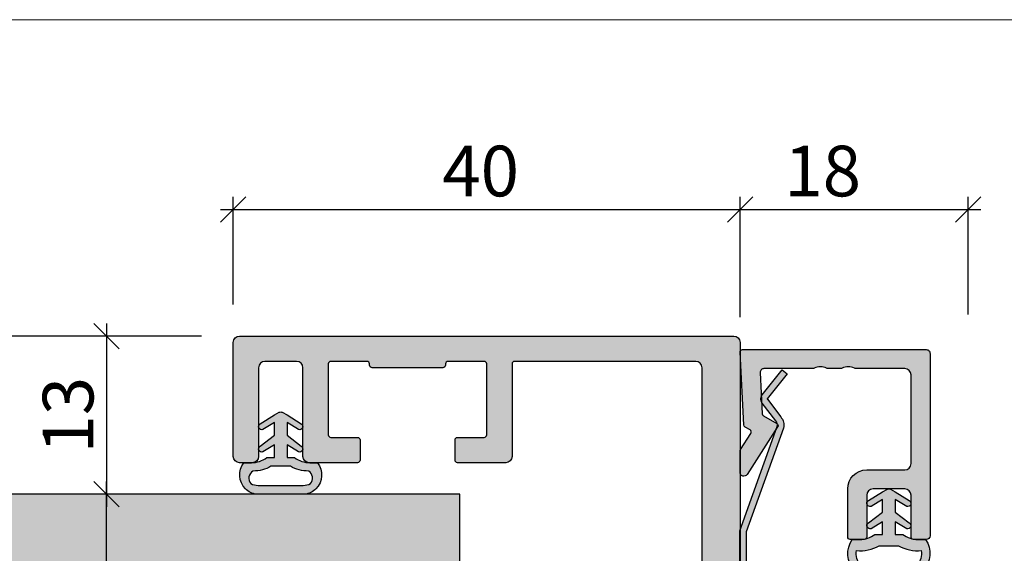
# Model space of a CAD drawing. Units: millimetres. Extents: x -36074 to -35872, y 18489 to 18730.
# Drawn here: x -36032 to -35955, y 18688 to 18730 of the extents above; entities that cross this region are included whole.
import ezdxf

# ---------------------------------------------------------------- set-up
doc = ezdxf.new("R2010")
doc.units = ezdxf.units.MM
doc.header["$LTSCALE"] = 0.2
doc.layers.add('Bem_1_1', color=7, linetype='Continuous', lineweight=18)
for name, color, linetype in [('Dichtung-Wandanschluss-Kontur', 4, 'Continuous'), ('Dichtung-Wandanschluss-Schraffur', 252, 'Continuous'), ('Glasleiste', 2, 'Continuous'), ('Türdichtung', 3, 'Continuous'), ('Wandkontur', 4, 'Continuous'), ('Wandschraffur', 254, 'Continuous'), ('Zarge-Kontur', 2, 'Continuous'), ('Zarge-Schraffur', 250, 'Continuous')]:
    doc.layers.add(name, color=color, linetype=linetype)
doc.layers.add('küffner', color=1, linetype='Continuous', lineweight=18, plot=False)
doc.styles.add('Bemtext', font='arial.ttf')
doc.dimstyles.new('BEM_1_1$0', dxfattribs={"dimtxt": 4, "dimasz": 2, "dimexe": 1, "dimexo": 3, "dimgap": 1, "dimtad": 1, "dimdec": 0, "dimrnd": 0.1, "dimzin": 9, "dimdsep": 46, "dimtxsty": 'Bemtext', "dimblk": 'OBLIQUE', "dimcen": 0, "dimdle": 1, "dimclrd": 151, "dimclre": 252, "dimclrt": 151, "dimadec": 0, "dimazin": 2, "dimtfac": 1, "dimtdec": 0, "dimtix": 1, "dimtmove": 0, "dimatfit": 0, "dimldrblk": 'OBLIQUE', "dimfxl": 1, "dimtolj": 1, "dimtzin": 12, "dimarcsym": 0})

# ---------------------------------------------------------------- blocks, each defined once
blk = doc.blocks.new('_Oblique')
at = {"color": 0, "linetype": 'ByBlock', "lineweight": -2}
blk.add_line((-0.5, -0.5), (0.5, 0.5), dxfattribs=at)
blk = doc.blocks.new('*D26')
at = {"layer": 'Bem_1_1', "color": 151, "lineweight": -2}
blk.add_line((-36035.55478693918, 18705.98803364584), (-36035.55478693918, 18553.98803364585), dxfattribs=at)
at = {"layer": 'Bem_1_1', "color": 252, "lineweight": -2}
for p, q in [((-36018.05447271519, 18704.98803364584), (-36036.55478693918, 18704.98803364584)), ((-36018.05447271519, 18554.98803364585), (-36036.55478693918, 18554.98803364585))]:
    blk.add_line(p, q, dxfattribs=at)
at = {"layer": 'Defpoints', "color": 0}
for p in [(-36015.05447271519, 18704.98803364584), (-36035.55478693918, 18554.98803364585), (-36015.05447271519, 18554.98803364585)]:
    blk.add_point(p, dxfattribs=at)
at = {"layer": 'Bem_1_1', "color": 151, "lineweight": -2, "xscale": 2, "yscale": 2, "zscale": 2}
for p, rotation in [((-36035.55478693918, 18704.98803364584), 90), ((-36035.55478693918, 18554.98803364585), 270)]:
    blk.add_blockref('_Oblique', p, dxfattribs=dict(at, rotation=rotation))
at = {"layer": 'Bem_1_1', "color": 151, "insert": (-36038.55478693919, 18628.26732248855), "char_height": 4, "attachment_point": 5, "rotation": 90, "style": 'Bemtext'}
blk.add_mtext('\\A1;PA', dxfattribs=at)
blk = doc.blocks.new('*D27')
at = {"layer": 'Bem_1_1', "color": 151, "lineweight": -2}
blk.add_line((-36025.55478693918, 18566.48954644186), (-36025.55478693918, 18693.48803364584), dxfattribs=at)
at = {"layer": 'Bem_1_1', "color": 252, "lineweight": -2}
for p, q in [((-36021.67464497568, 18692.48803364584), (-36026.55478693918, 18692.48803364584)), ((-36016.71420897884, 18567.48954644186), (-36026.55478693918, 18567.48954644186))]:
    blk.add_line(p, q, dxfattribs=at)
at = {"layer": 'Defpoints', "color": 0}
for p in [(-36025.55478693918, 18692.48803364584), (-36018.67464497568, 18692.48803364584), (-36013.71420897884, 18567.48954644186)]:
    blk.add_point(p, dxfattribs=at)
at = {"layer": 'Bem_1_1', "color": 151, "lineweight": -2, "xscale": 2, "yscale": 2, "zscale": 2}
for p, rotation in [((-36025.55478693918, 18692.48803364584), 90), ((-36025.55478693918, 18567.48954644186), 270)]:
    blk.add_blockref('_Oblique', p, dxfattribs=dict(at, rotation=rotation))
at = {"layer": 'Bem_1_1', "color": 151, "insert": (-36028.55478693919, 18629.60488182928), "char_height": 4, "attachment_point": 5, "rotation": 90, "style": 'Bemtext'}
blk.add_mtext('\\A1;MW', dxfattribs=at)
blk = doc.blocks.new('*D30')
at = {"layer": 'Bem_1_1', "color": 151, "lineweight": -2}
blk.add_line((-36025.55478693918, 18705.98803364584), (-36025.55478693918, 18691.48803364584), dxfattribs=at)
at = {"layer": 'Bem_1_1', "color": 252, "lineweight": -2}
for p, q in [((-36018.05447271519, 18704.98803364584), (-36026.55478693918, 18704.98803364584)), ((-36021.22804360485, 18692.48803364584), (-36026.55478693918, 18692.48803364584))]:
    blk.add_line(p, q, dxfattribs=at)
at = {"layer": 'Defpoints', "color": 0}
for p in [(-36015.05447271519, 18704.98803364584), (-36025.55478693918, 18692.48803364584), (-36018.22804360485, 18692.48803364584)]:
    blk.add_point(p, dxfattribs=at)
at = {"layer": 'Bem_1_1', "color": 151, "lineweight": -2, "xscale": 2, "yscale": 2, "zscale": 2}
for p, rotation in [((-36025.55478693918, 18704.98803364584), 90), ((-36025.55478693918, 18692.48803364584), 270)]:
    blk.add_blockref('_Oblique', p, dxfattribs=dict(at, rotation=rotation))
at = {"layer": 'Bem_1_1', "color": 151, "insert": (-36028.59844314656, 18698.73948861058), "char_height": 4, "attachment_point": 5, "rotation": 90, "style": 'Bemtext'}
blk.add_mtext('\\A1;13', dxfattribs=at)
blk = doc.blocks.new('*D31')
at = {"layer": 'Bem_1_1', "color": 252, "lineweight": -2}
for p, q in [((-36015.5544727152, 18707.48803364584), (-36015.5544727152, 18715.98746771471)), ((-35975.5544727152, 18707.48803364584), (-35975.5544727152, 18715.98746771471))]:
    blk.add_line(p, q, dxfattribs=at)
at = {"layer": 'Bem_1_1', "color": 151, "lineweight": -2}
blk.add_line((-36016.55447271519, 18714.98746771471), (-35974.55447271519, 18714.98746771471), dxfattribs=at)
at = {"layer": 'Defpoints', "color": 0}
for p in [(-35975.5544727152, 18714.98746771471), (-36015.5544727152, 18704.48803364584), (-35975.5544727152, 18704.48803364584)]:
    blk.add_point(p, dxfattribs=at)
at = {"layer": 'Bem_1_1', "color": 151, "lineweight": -2, "xscale": 2, "yscale": 2, "zscale": 2, "rotation": 180}
blk.add_blockref('_Oblique', (-36015.5544727152, 18714.98746771471), dxfattribs=at)
at = {"layer": 'Bem_1_1', "color": 151, "lineweight": -2, "xscale": 2, "yscale": 2, "zscale": 2}
blk.add_blockref('_Oblique', (-35975.5544727152, 18714.98746771471), dxfattribs=at)
at = {"layer": 'Bem_1_1', "color": 151, "insert": (-35996.03069014048, 18718.02975966559), "char_height": 4, "attachment_point": 5, "style": 'Bemtext'}
blk.add_mtext('\\A1;40', dxfattribs=at)
blk = doc.blocks.new('*D32')
at = {"layer": 'Bem_1_1', "color": 252, "lineweight": -2}
for p, q in [((-35975.5544727152, 18706.48803364584), (-35975.5544727152, 18715.98746771471)), ((-35957.55447271519, 18706.68803364584), (-35957.55447271519, 18715.98746771471))]:
    blk.add_line(p, q, dxfattribs=at)
at = {"layer": 'Bem_1_1', "color": 151, "lineweight": -2}
blk.add_line((-35976.55447271519, 18714.98746771471), (-35956.5544727152, 18714.98746771471), dxfattribs=at)
at = {"layer": 'Defpoints', "color": 0}
for p in [(-35957.55447271519, 18714.98746771471), (-35975.5544727152, 18703.48803364584), (-35957.55447271519, 18703.68803364584)]:
    blk.add_point(p, dxfattribs=at)
at = {"layer": 'Bem_1_1', "color": 151, "lineweight": -2, "xscale": 2, "yscale": 2, "zscale": 2, "rotation": 180}
blk.add_blockref('_Oblique', (-35975.5544727152, 18714.98746771471), dxfattribs=at)
at = {"layer": 'Bem_1_1', "color": 151, "lineweight": -2, "xscale": 2, "yscale": 2, "zscale": 2}
blk.add_blockref('_Oblique', (-35957.55447271519, 18714.98746771471), dxfattribs=at)
at = {"layer": 'Bem_1_1', "color": 151, "insert": (-35969.03069014048, 18718.02975966559), "char_height": 4, "attachment_point": 5, "style": 'Bemtext'}
blk.add_mtext('\\A1;18', dxfattribs=at)
blk = doc.blocks.new('KF30 - geschnitten')
at = {"layer": 'Zarge-Schraffur'}
h = blk.add_hatch(color=256, dxfattribs=at)
edge = h.paths.add_edge_path()
edge.add_line((14.79999999999989, 30.00000000000182), (13.24999999999977, 30.00000000000182))
edge.add_arc((13.24999999999977, 30.75000000000182), 0.75, 90, 270, ccw=False)
edge.add_line((13.24999999999977, 31.50000000000182), (14.5499999999999, 31.50000000000182))
edge.add_arc((14.54999999999987, 31.70000000000184), 0.200000000000017, 270.0000000000081, 360.0000000000081)
edge.add_line((14.74999999999988, 31.70000000000186), (14.74999999999988, 32.80000000000189))
edge.add_arc((14.54999999999992, 32.80000000000185), 0.1999999999999673, 1.01778e-11, 90.00000000000612)
edge.add_line((14.5499999999999, 33.00000000000182), (13.24999999999977, 33.00000000000182))
edge.add_arc((13.24999999999977, 33.75000000000182), 0.75, 90, 270, ccw=False)
edge.add_line((13.24999999999977, 34.50000000000182), (14.5499999999999, 34.50000000000182))
edge.add_arc((14.5499999999999, 34.70000000000187), 0.2000000000000455, 270, 360)
edge.add_line((14.74999999999994, 34.70000000000187), (14.74999999999994, 37.80000000000189))
edge.add_arc((14.54999999999995, 37.80000000000183), 0.1999999999999886, 1.62844e-11, 90.00000000001629)
edge.add_line((14.5499999999999, 38.00000000000182), (9.165685424949118, 38.00000000000182))
edge.add_arc((9.16568542494914, 38.20000000000166), 0.1999999999998394, 224.9999999999997, 269.9999999999934, ccw=False)
edge.add_line((9.024264068711943, 38.05857864376446), (8.641421356237231, 38.44142135623918))
edge.add_arc((8.499999999999915, 38.30000000000186), 0.2000000000000096, 45, 135)
edge.add_line((8.358578643762598, 38.44142135623918), (7.975735931287999, 38.05857864376446))
edge.add_arc((7.834314575050766, 38.20000000000175), 0.1999999999999311, 269.9999999999845, 314.99999999998903, ccw=False)
edge.add_line((7.834314575050711, 38.00000000000182), (2.449999999999931, 38.00000000000182))
edge.add_arc((2.449999999999903, 37.80000000000186), 0.1999999999999602, 89.99999999999186, 179.9999999999918)
edge.add_line((2.249999999999943, 37.80000000000189), (2.249999999999943, 34.70000000000187))
edge.add_arc((2.44999999999996, 34.70000000000184), 0.200000000000017, 179.9999999999918, 269.9999999999919)
edge.add_line((2.449999999999931, 34.50000000000182), (3.749999999999886, 34.50000000000182))
edge.add_arc((3.749999999999886, 33.75000000000182), 0.75, -90, 90, ccw=False)
edge.add_line((3.749999999999886, 33.00000000000182), (2.449999999999931, 33.00000000000182))
edge.add_arc((2.449999999999903, 32.80000000000186), 0.1999999999999602, 89.99999999999186, 179.9999999999918)
edge.add_line((2.249999999999943, 32.80000000000189), (2.249999999999943, 31.70000000000186))
edge.add_arc((2.44999999999996, 31.70000000000184), 0.200000000000017, 179.9999999999918, 269.9999999999919)
edge.add_line((2.449999999999931, 31.50000000000182), (3.749999999999886, 31.50000000000182))
edge.add_arc((3.749999999999886, 30.75000000000182), 0.75, -90, 90, ccw=False)
edge.add_line((3.749999999999886, 30.00000000000182), (0.4999999999999432, 30.00000000000182))
edge.add_arc((0.4999999999999432, 30.50000000000182), 0.5, 180, 270, ccw=False)
edge.add_line((-5.68e-14, 30.50000000000182), (-1.137e-13, 67.15104889418268))
edge.add_arc((0.4999999999998533, 67.1510488941827), 0.499999999999967, 89.9999999999963, 180.0000000000033, ccw=False)
edge.add_line((0.4999999999998864, 67.65104889418267), (1.499999999999886, 67.65104889418267))
edge.add_arc((1.499999999999829, 67.15104889418274), 0.4999999999999432, -6.480149750132114e-12, 89.99999999999352, ccw=False)
edge.add_line((1.999999999999772, 67.15104889418268), (1.999999999999886, 48.00000000000181))
edge.add_arc((2.499999999999914, 48.00000000000185), 0.5000000000000285, 180.0000000000032, 270.0000000000033)
edge.add_line((2.499999999999943, 47.50000000000182), (13.69999999999987, 47.50000000000182))
edge.add_arc((13.69999999999987, 48.00000000000181), 0.5, 269.9999999999998, 360)
edge.add_line((14.19999999999987, 48.00000000000181), (14.19999999999987, 67.15104889418268))
edge.add_arc((14.69999999999992, 67.15104889418264), 0.5000000000000444, 89.99999999999858, 179.9999999999951, ccw=False)
edge.add_line((14.69999999999993, 67.65104889418267), (15.69999999999987, 67.65104889418267))
edge.add_arc((15.6999999999998, 67.15104889418261), 0.500000000000071, 8.071765478234738e-12, 89.99999999999193, ccw=False)
edge.add_line((16.19999999999987, 67.15104889418268), (16.19999999999987, 46.00000000000181))
edge.add_arc((15.19999999999987, 46.00000000000181), 1, -90, 0, ccw=False)
edge.add_line((15.19999999999987, 45.00000000000182), (2.499999999999943, 45.00000000000182))
edge.add_arc((2.499999999999914, 44.50000000000179), 0.5000000000000285, 89.99999999999675, 179.9999999999967)
edge.add_line((1.999999999999886, 44.50000000000182), (1.999999999999886, 40.50000000000181))
edge.add_arc((2.499999999999914, 40.50000000000184), 0.5000000000000285, 180.0000000000032, 270.0000000000033)
edge.add_line((2.499999999999943, 40.00000000000182), (21.7999999999999, 40.00000000000182))
edge.add_arc((21.79999999999989, 39.60000000000183), 0.3999999999999915, -6.0822458181064576e-12, 89.9999999999979, ccw=False)
edge.add_line((22.19999999999988, 39.60000000000178), (22.19999999999982, 38.06568542495109))
edge.add_arc((21.99999999999985, 38.06568542495121), 0.1999999999999637, 314.9999999999691, 359.99999999996334, ccw=False)
edge.add_line((22.14142135623706, 37.92426406871385), (21.95857864376245, 37.74142135623913))
edge.add_arc((22.09999999999974, 37.60000000000184), 0.1999999999999694, 135, 225)
edge.add_line((21.95857864376245, 37.45857864376456), (22.14142135623706, 37.27573593128977))
edge.add_arc((22.00000000000001, 37.1343145750524), 0.1999999999998589, 5.701394911739044e-11, 45.00000000006622, ccw=False)
edge.add_line((22.19999999999988, 37.1343145750526), (22.19999999999988, 35.86568542495115))
edge.add_arc((21.9999999999997, 35.86568542495125), 0.2000000000001698, 314.9999999999705, 359.9999999999715, ccw=False)
edge.add_line((22.14142135623706, 35.72426406871375), (21.95857864376245, 35.54142135623914))
edge.add_arc((22.09999999999975, 35.40000000000186), 0.1999999999999795, 135.0000000000028, 224.9999999999971)
edge.add_line((21.95857864376245, 35.25857864376457), (22.14142135623723, 35.07573593128984))
edge.add_arc((21.9999999999998, 34.93431457505255), 0.2000000000000775, -3.0524915928253904e-11, 44.999999999971976, ccw=False)
edge.add_line((22.19999999999988, 34.93431457505244), (22.19999999999988, 33.30000000000189))
edge.add_arc((21.89999999999979, 33.30000000000192), 0.3000000000000895, 240.0000000000073, 359.99999999999324, ccw=False)
edge.add_line((21.74999999999977, 33.04019237886649), (18.2999999999999, 35.03205080757067))
edge.add_arc((18.19999999999988, 34.8588457268138), 0.1999999999999903, 59.99999999999205, 180.000000000002)
edge.add_line((17.99999999999988, 34.8588457268138), (17.99999999999988, 2.50000000000179))
edge.add_arc((18.49999999999988, 2.50000000000179), 0.5, 180, 270)
edge.add_line((18.49999999999988, 2.00000000000179), (32.79999999999996, 2.000000000001847))
edge.add_arc((32.79999999999994, 2.200000000001793), 0.199999999999946, 270.0000000000041, 359.9999999999959)
edge.add_line((32.99999999999989, 2.200000000001779), (32.99999999999989, 9.500000000001847))
edge.add_arc((33.49999999999992, 9.500000000001817), 0.5000000000000285, 89.9999999999967, 179.9999999999968, ccw=False)
edge.add_line((33.49999999999994, 10.00000000000184), (37.29999999999995, 10.00000000000184))
edge.add_arc((37.29999999999995, 9.800000000001859), 0.1999999999999886, 0, 90, ccw=False)
edge.add_line((37.49999999999995, 9.800000000001859), (37.49999999999995, 8.20000000000178))
edge.add_arc((37.29999999999993, 8.200000000001808), 0.200000000000017, 270.00000000000813, 359.99999999999187, ccw=False)
edge.add_line((37.29999999999995, 8.00000000000179), (35.19999999999993, 8.00000000000179))
edge.add_arc((35.19999999999985, 7.80000000000183), 0.1999999999999602, 89.99999999997557, 179.9999999999918)
edge.add_line((34.99999999999989, 7.800000000001858), (34.99999999999989, 2.200000000001779))
edge.add_arc((35.19999999999985, 2.200000000001807), 0.1999999999999602, 180.0000000000081, 270.0000000000244)
edge.add_line((35.19999999999993, 2.000000000001847), (38.04999999999996, 2.000000000001847))
edge.add_arc((38.04999999999985, 2.200000000001935), 0.2000000000000881, 270.0000000000285, 360.0000000000122)
edge.add_line((38.24999999999994, 2.200000000001978), (38.24999999999994, 2.300000000001858))
edge.add_arc((38.4499999999999, 2.30000000000183), 0.1999999999999602, 89.99999999999193, 179.9999999999919, ccw=False)
edge.add_line((38.44999999999993, 2.50000000000179), (44.04999999999989, 2.50000000000179))
edge.add_arc((44.04999999999995, 2.300000000001801), 0.1999999999999886, 1.63140612130519e-11, 90.0000000000162, ccw=False)
edge.add_line((44.24999999999994, 2.300000000001858), (44.24999999999994, 2.200000000001978))
edge.add_arc((44.45, 2.200000000001907), 0.2000000000000597, 179.9999999999796, 269.9999999999633)
edge.add_line((44.44999999999987, 2.000000000001847), (47.29999999999995, 2.000000000001847))
edge.add_arc((47.29999999999998, 2.20000000000175), 0.1999999999999034, 269.9999999999919, 360.0000000000081)
edge.add_line((47.49999999999988, 2.200000000001779), (47.49999999999988, 7.800000000001858))
edge.add_arc((47.29999999999998, 7.800000000001887), 0.1999999999999034, 359.9999999999919, 450.0000000000081)
edge.add_line((47.29999999999995, 8.00000000000179), (45.19999999999993, 8.00000000000179))
edge.add_arc((45.19999999999996, 8.200000000001808), 0.200000000000017, 180.0000000000082, 269.9999999999918, ccw=False)
edge.add_line((44.99999999999994, 8.20000000000178), (44.99999999999994, 9.800000000001859))
edge.add_arc((45.19999999999993, 9.800000000001859), 0.1999999999999886, 90, 180, ccw=False)
edge.add_line((45.19999999999993, 10.00000000000184), (48.99999999999995, 10.00000000000179))
edge.add_arc((48.99999999999995, 9.50000000000179), 0.5, 0, 90, ccw=False)
edge.add_line((49.49999999999994, 9.50000000000179), (49.49999999999988, 2.500000000001847))
edge.add_arc((49.99999999999992, 2.500000000001873), 0.5000000000000285, 180.000000000003, 270.0000000000033)
edge.add_line((49.99999999999994, 2.000000000001847), (52.49999999999994, 2.000000000001847))
edge.add_arc((52.49999999999994, 2.500000000001847), 0.5, 270, 360)
edge.add_line((52.99999999999994, 2.500000000001847), (52.99999999999994, 9.500000000001847))
edge.add_arc((53.49999999999991, 9.500000000001876), 0.4999999999999716, 90.00000000000318, 180.0000000000033, ccw=False)
edge.add_line((53.49999999999988, 10.00000000000184), (54.49999999999988, 10.00000000000184))
edge.add_arc((54.49999999999988, 9.500000000001847), 0.5, 0, 90, ccw=False)
edge.add_line((54.99999999999989, 9.500000000001847), (54.99999999999994, 0.5000000000017621))
edge.add_arc((54.49999999999994, 0.5000000000017621), 0.5, -90, 0, ccw=False)
edge.add_line((54.49999999999994, 1.7621e-12), (15.49999999999994, 1.7621e-12))
edge.add_arc((15.49999999999988, 0.5000000000017053), 0.4999999999999432, 180.0000000000065, 270.0000000000065, ccw=False)
edge.add_line((14.99999999999994, 0.5000000000016485), (14.99999999999994, 29.80000000000178))
edge.add_arc((14.79999999999989, 29.80000000000178), 0.2000000000000455, 0, 90)
at = {"layer": 'Zarge-Kontur'}
blk.add_lwpolyline([(14.79999999999989, 30.00000000000182), (13.24999999999977, 30.00000000000182, -0.9999999999999998), (13.24999999999977, 31.50000000000182), (14.5499999999999, 31.50000000000182, 0.4142135623730951), (14.74999999999988, 31.70000000000186), (14.74999999999988, 32.80000000000189, 0.4142135623730744), (14.5499999999999, 33.00000000000182), (13.24999999999977, 33.00000000000182, -0.9999999999999998), (13.24999999999977, 34.50000000000182), (14.5499999999999, 34.50000000000182, 0.4142135623730951), (14.74999999999994, 34.70000000000187), (14.74999999999994, 37.80000000000189, 0.4142135623730951), (14.5499999999999, 38.00000000000182), (9.165685424949118, 38.00000000000182, -0.1989123673796274), (9.024264068711943, 38.05857864376446), (8.641421356237231, 38.44142135623918, 0.4142135623730951), (8.358578643762598, 38.44142135623918), (7.975735931287999, 38.05857864376446, -0.1989123673796796), (7.834314575050711, 38.00000000000182), (2.449999999999931, 38.00000000000182, 0.4142135623730951), (2.249999999999943, 37.80000000000189), (2.249999999999943, 34.70000000000187, 0.4142135623730951), (2.449999999999931, 34.50000000000182), (3.749999999999886, 34.50000000000182, -0.9999999999999998), (3.749999999999886, 33.00000000000182), (2.449999999999931, 33.00000000000182, 0.4142135623730951), (2.249999999999943, 32.80000000000189), (2.249999999999943, 31.70000000000186, 0.4142135623730951), (2.449999999999931, 31.50000000000182), (3.749999999999886, 31.50000000000182, -0.9999999999999998), (3.749999999999886, 30.00000000000182), (0.4999999999999432, 30.00000000000182, -0.4142135623730951), (-5.68e-14, 30.50000000000182), (-1.137e-13, 67.15104889418268, -0.4142135623731339), (0.4999999999998864, 67.65104889418267), (1.499999999999886, 67.65104889418267, -0.4142135623730951), (1.999999999999772, 67.15104889418268), (1.999999999999886, 48.00000000000181, 0.4142135623730951), (2.499999999999943, 47.50000000000182), (13.69999999999987, 47.50000000000182, 0.4142135623730966), (14.19999999999987, 48.00000000000181), (14.19999999999987, 67.15104889418268, -0.4142135623730772), (14.69999999999993, 67.65104889418267), (15.69999999999987, 67.65104889418267, -0.4142135623730118), (16.19999999999987, 67.15104889418268), (16.19999999999987, 46.00000000000181, -0.4142135623730951), (15.19999999999987, 45.00000000000182), (2.499999999999943, 45.00000000000182, 0.4142135623730951), (1.999999999999886, 44.50000000000182), (1.999999999999886, 40.50000000000181, 0.4142135623730951), (2.499999999999943, 40.00000000000182), (21.7999999999999, 40.00000000000182, -0.4142135623731159), (22.19999999999988, 39.60000000000178), (22.19999999999982, 38.06568542495109, -0.1989123673796296), (22.14142135623706, 37.92426406871385), (21.95857864376245, 37.74142135623913, 0.4142135623730951), (21.95857864376245, 37.45857864376456), (22.14142135623706, 37.27573593128977, -0.1989123673796975), (22.19999999999988, 37.1343145750526), (22.19999999999988, 35.86568542495115, -0.1989123673796624), (22.14142135623706, 35.72426406871375), (21.95857864376245, 35.54142135623914, 0.4142135623730657), (21.95857864376245, 35.25857864376457), (22.14142135623723, 35.07573593128984, -0.1989123673796709), (22.19999999999988, 34.93431457505244), (22.19999999999988, 33.30000000000189, -0.5773502691895424), (21.74999999999977, 33.04019237886649), (18.2999999999999, 35.03205080757067, 0.5773502691896777), (17.99999999999988, 34.8588457268138), (17.99999999999988, 2.50000000000179, 0.4142135623730951), (18.49999999999988, 2.00000000000179), (32.79999999999996, 2.000000000001847, 0.4142135623730534), (32.99999999999989, 2.200000000001779), (32.99999999999989, 9.500000000001847, -0.4142135623730951), (33.49999999999994, 10.00000000000184), (37.29999999999995, 10.00000000000184, -0.4142135623730951), (37.49999999999995, 9.800000000001859), (37.49999999999995, 8.20000000000178, -0.4142135623730118), (37.29999999999995, 8.00000000000179), (35.19999999999993, 8.00000000000179, 0.4142135623731785), (34.99999999999989, 7.800000000001858), (34.99999999999989, 2.200000000001779, 0.4142135623731785), (35.19999999999993, 2.000000000001847), (38.04999999999996, 2.000000000001847, 0.4142135623730118), (38.24999999999994, 2.200000000001978), (38.24999999999994, 2.300000000001858, -0.4142135623730951), (38.44999999999993, 2.50000000000179), (44.04999999999989, 2.50000000000179, -0.4142135623730951), (44.24999999999994, 2.300000000001858), (44.24999999999994, 2.200000000001978, 0.4142135623730118), (44.44999999999987, 2.000000000001847), (47.29999999999995, 2.000000000001847, 0.4142135623731785), (47.49999999999988, 2.200000000001779), (47.49999999999988, 7.800000000001858, 0.4142135623731785), (47.29999999999995, 8.00000000000179), (45.19999999999993, 8.00000000000179, -0.4142135623730118), (44.99999999999994, 8.20000000000178), (44.99999999999994, 9.800000000001859, -0.4142135623730951), (45.19999999999993, 10.00000000000184), (48.99999999999995, 10.00000000000179, -0.4142135623730951), (49.49999999999994, 9.50000000000179), (49.49999999999988, 2.500000000001847, 0.4142135623730974), (49.99999999999994, 2.000000000001847), (52.49999999999994, 2.000000000001847, 0.4142135623730951), (52.99999999999994, 2.500000000001847), (52.99999999999994, 9.500000000001847, -0.4142135623730951), (53.49999999999988, 10.00000000000184), (54.49999999999988, 10.00000000000184, -0.4142135623730951), (54.99999999999989, 9.500000000001847), (54.99999999999994, 0.5000000000017621, -0.4142135623730951), (54.49999999999994, 1.7621e-12), (15.49999999999994, 1.7621e-12, -0.4142135623730951), (14.99999999999994, 0.5000000000016485), (14.99999999999994, 29.80000000000178, 0.4142135623730951)], format="xyb", close=True, dxfattribs=at)
blk = doc.blocks.new('Wanddichtung 3mm')
at = {"layer": 'Dichtung-Wandanschluss-Schraffur'}
h = blk.add_hatch(color=256, dxfattribs=at)
h.paths.add_polyline_path([(-0.5000000000002278, -3.610842539053463), (-1.100000000000136, -3.610842539053464, -0.1622776601683794), (-2.300000000000409, -4.010842539053555), (-2.900000000000318, -4.010842539053555, 0.3398606245735008), (-2.735272311806953, -6.461635190120901, 0.1596251730250992), (-1.909736263646209, -6.942091776952111), (0, -6.942091776952111), (1.909736263646209, -6.942091776952111, 0.1596251730250854), (2.735272311806898, -6.461635190120963, 0.3398606245735123), (2.900000000000318, -4.010842539053555), (2.300000000000409, -4.010842539053555, -0.1622776601683794), (1.100000000000136, -3.610842539053464), (0.5000000000002274, -3.610842539053464), (0.5, -2.610842539053919), (1.406648151003309, -3.157324654002877, 0.7912773345606587), (1.672899903255412, -2.750023768682223), (0.5, -1.848797900732279), (0.5, -0.8487979007327341), (1.406648151005128, -1.395280015682146, 0.8683543347530392), (1.638614328865834, -0.957929005767178), (0.5000000000011366, -0.2379553616801785), (0.1197130326695515, -0.0305261067715037, 0.1254892417099038), (0, 0, 0.1254892417099038), (-0.1197130326695515, -0.0305261067715037), (-0.5000000000011376, -0.2379553616801789), (-1.638614328865835, -0.9579290057671785, 0.8683543347530382), (-1.406648151005128, -1.395280015682146), (-0.5, -0.8487979007327341), (-0.5, -1.848797900732279), (-1.672899903255412, -2.750023768682223, 0.7912773345606587), (-1.406648151003309, -3.157324654002877), (-0.5000000000000001, -2.610842539053919)])
h.paths.add_polyline_path([(-3e-16, -4.503090834513841), (0.7685342889999447, -4.503090834513841, 0.1620513300122358), (2.559930815495363, -4.885192044397172, -0.196156487915802), (2.295743510568077, -5.965339896825459, -0.1757221406606073), (1.776648191707633, -6.334340072412487), (0, -6.334340072412487), (-1.776648191707636, -6.334340072412487, -0.175722140660606), (-2.295743510568075, -5.965339896825461, -0.1961564879158024), (-2.559930815495363, -4.885192044397172, 0.1620513300122358), (-0.7685342889999446, -4.503090834513841)], flags=16)
at = {"layer": 'Dichtung-Wandanschluss-Kontur'}
for p, q in [((2.73527142767648, -6.461636183766131), (2.735271683331802, -6.461635896444022)), ((2.735271500916951, -6.461636101453677), (2.73527142767648, -6.461636183766131)), ((2.735272311806966, -6.461635190120887), (2.735271500916951, -6.461636101453677))]:
    blk.add_line(p, q, dxfattribs=at)
for points in [[(0, 0, -0.1254892417099038), (0.1197130326695515, -0.0305261067715037), (0.5000000000011369, -0.2379553616801786), (1.611374431774379, -0.9407045536622717, -0.9265747583733647), (1.406648151005128, -1.395280015682146), (0.5, -0.8487979007327339), (0.5, -1.848797900732279), (1.611374431777448, -2.702749191985731, -0.9265747583620066), (1.406648151003309, -3.157324654002877), (0.5, -2.610842539053919), (0.5000000000002274, -3.610842539053464), (1.100000000000136, -3.610842539053464, 0.1622776601683793), (2.300000000000409, -4.010842539053555), (2.900000000000318, -4.010842539053555, -0.3398606245734982), (2.735272311806966, -6.461635190120887, -0.1596251730251024), (1.909736263646209, -6.942091776952111), (0, -6.942091776952111), (-1.909736263646209, -6.942091776952111, -0.1596251730251024), (-2.735272311806966, -6.461635190120887, -0.3398606245734982), (-2.900000000000318, -4.010842539053555), (-2.300000000000409, -4.010842539053555, 0.1622776601683793), (-1.100000000000136, -3.610842539053464), (-0.5000000000002274, -3.610842539053464), (-0.5, -2.610842539053919), (-1.406648151003309, -3.157324654002877, -0.9265747583620066), (-1.611374431777448, -2.702749191985731), (-0.5, -1.848797900732279), (-0.5, -0.8487979007327339), (-1.406648151005128, -1.395280015682146, -0.9265747583733647), (-1.611374431774379, -0.9407045536622717), (-0.5000000000011369, -0.2379553616801786), (-0.1197130326695515, -0.0305261067715037, -0.1254892417099038)], [(0, -4.503090834513841), (0.7685342889999447, -4.503090834513841, 0.1620513300122358), (2.559930815495363, -4.885192044397172, -0.2163652949357558), (2.225254715486016, -6.055040452986759, -0.1443845701982029), (1.776648191707636, -6.334340072412487), (0, -6.334340072412487), (-1.776648191707636, -6.334340072412487, -0.1443845701982029), (-2.225254715486016, -6.055040452986759, -0.2163652949357558), (-2.559930815495363, -4.885192044397172, 0.1620513300122358), (-0.7685342889999447, -4.503090834513841)]]:
    blk.add_lwpolyline(points, format="xyb", close=True, dxfattribs=at)
blk = doc.blocks.new('*U64')
at = {"layer": 'Zarge-Schraffur'}
h = blk.add_hatch(color=256, dxfattribs=at)
h.dxf.hatch_style = 1
h.paths.add_polyline_path([(9, 13.49972590695087, -0.4142135623730951), (9.5, 12.99972590695087), (9.5, 9.999725906950871, 0.4142135623730951), (11, 8.499725906950871), (14.80000000000001, 8.499725906950871, 0.4142135623730951), (15, 8.69972590695086), (15, 9.799725906950883, 0.4142135623730951), (14.80000000000001, 9.999725906950871), (11.5, 9.999725906950871, -0.4142135623730951), (11, 10.49972590695087), (11, 12.99972590695087, -0.4142135623730951), (11.5, 13.49972590695087), (14.80000000000001, 13.49972590695087, 0.4142135623730951), (15, 13.69972590695086), (15, 14.69972590695086, 0.4142135623730951), (14.70000000000001, 14.99972590695087), (0.3000000000000114, 14.99972590695087, 0.4142135623730951), (0, 14.69972590695086), (0, 0.1997259069508601, 0.4296339059668659), (0.2104671912486253, -1.42e-14), (5.953291423218644, 0.3009686648102985, 0.2539676464749507), (6.116029312726936, 0.400694571761207), (6.443710144323603, 0.9682544207529133), (7.899281495516817, 0.0315421499667963, 0.1439362135719474), (8.00751376374933, -0.0002740930492138), (9.700000000000017, -0.0002740930492138, 0.7483492316017988), (9.862348402348744, 0.5520015424268792), (6.108232268232427, 2.967909663934889, 0.4284080738868826), (5.826794919243127, 2.899725906950877), (5.169912411815403, 1.761972029482734), (1.815700786872923, 1.586185246973982, -0.4296339059668367), (1.5, 1.885774107400393), (1.5, 5.767180517772587, 0.127016653792881), (1.475000000000051, 5.864005101427849, -0.2581988897471394), (1.475000000000022, 6.832250937979651, 0.1270166537929356), (1.5, 6.929075521635084), (1.5, 7.967180517772604, 0.127016653793077), (1.475000000000108, 8.064005101427782, -0.2581988897471345), (1.474999999999994, 9.03225093797947, 0.1270166537933556), (1.5, 9.129075521635386), (1.5, 12.99972590695087, -0.4142135623730951), (2, 13.49972590695087)])
at = {"layer": 'Glasleiste'}
blk.add_lwpolyline([(1.47500000000025, 9.032250937979953, 0.2581988897473624), (1.47500000000025, 8.064005101427497, -0.1270166537926798), (1.5, 7.967180517772604), (1.5, 6.929075521635084, -0.1270166537926236), (1.475000000000136, 6.832250937979878, 0.2581988897472569), (1.475000000000136, 5.864005101427679, -0.1270166537926335), (1.5, 5.767180517772587), (1.5, 1.885774107400393, 0.4296339059668365), (1.815700786872923, 1.586185246973982), (5.061470092270809, 1.756288808335099, 0.2539676464749385), (5.224207981779215, 1.856014715285979), (5.826794919243127, 2.899725906950877, -0.4284080738868826), (6.108232268232427, 2.967909663934889), (9.862348402348744, 0.5520015424268792, -0.7483492316017984), (9.700000000000017, -0.0002740930492138), (8.00751376374933, -0.0002740930492138, -0.1439362135719474), (7.899281495516817, 0.0315421499667963), (6.62020551168274, 0.854673333706458, 0.428408073886877), (6.338768162693327, 0.7864895767223601), (6.116029312726936, 0.400694571761207, -0.2539676464749508), (5.953291423218644, 0.3009686648102985), (0.2104671912486253, -1.42e-14, -0.4296339059668659), (0, 0.1997259069508601), (0, 14.69972590695086, -0.4142135623730951), (0.3000000000000114, 14.99972590695087), (14.70000000000001, 14.99972590695087, -0.4142135623730951), (15, 14.69972590695086), (15, 13.69972590695086, -0.4142135623730951), (14.80000000000001, 13.49972590695087), (11.5, 13.49972590695087, 0.4142135623730951), (11, 12.99972590695087), (11, 10.49972590695087, 0.4142135623730951), (11.5, 9.999725906950871), (14.80000000000001, 9.999725906950871, -0.4142135623730951), (15, 9.799725906950883), (15, 8.69972590695086, -0.4142135623730951), (14.80000000000001, 8.499725906950871), (11, 8.499725906950871, -0.4142135623730951), (9.5, 9.999725906950871), (9.5, 12.99972590695087, 0.4142135623730951), (9, 13.49972590695087), (2, 13.49972590695087, 0.4142135623730951), (1.5, 12.99972590695087), (1.5, 9.129075521635386, -0.1270166537926671)], format="xyb", close=True, dxfattribs=at)
blk = doc.blocks.new('Federclips')
at = {"layer": 'Glasleiste'}
h = blk.add_hatch(color=3, dxfattribs=at)
edge = h.paths.add_edge_path()
edge.add_line((8.441585417557974, -2.469468825069924), (21.3546517303742, -2.469468825069924))
edge.add_line((21.3546517303742, -2.469468825069924), (21.3546517303742, -2.969468825069924))
edge.add_line((21.3546517303742, -2.969468825069924), (8.354651730372382, -2.969468825069924))
edge.add_line((8.354651730372382, -2.969468825069924), (0.1035852209509471, -0.0108475677249942))
edge.add_arc((-1.15e-14, -0.5000000000007238), 0.5000000000007212, 78.04341575702449, 131.9872124956311)
edge.add_line((-0.3344823658105156, -0.1283529268755217), (-1.729817029096636, -1.194234523284393))
edge.add_arc((-2.064299394909998, -0.8225874501618651), 0.5000000000006454, 231.3401917331432, 311.98721249607956, ccw=False)
edge.add_line((-2.376646918774611, -1.213021854814286), (-4.361138021901467, 0.3818677596912323))
edge.add_line((-4.361138021901467, 0.3818677596912323), (-4.047917496242632, 0.7716021593853668))
edge.add_line((-4.047917496242632, 0.7716021593853668), (-2.064298452006084, -0.8225866015515919))
edge.add_arc((-1.729817029067349, -1.194234523300082), 0.5000000000310934, 127.37583215306569, 131.9870671327875, ccw=False)
edge.add_line((-2.033337376515817, -0.7968991502009147), (-0.6512528787831684, 0.2588607829359546))
edge.add_arc((-3.39e-12, -0.5000000000014078), 0.9999999999996276, 75.76554340734072, 130.6361302996547, ccw=False)
edge.add_line((0.2458903474865224, 0.4692976513991028), (8.441585417557974, -2.469468825069924))
blk.add_lwpolyline([(8.441585417557974, -2.469468825069924), (21.3546517303742, -2.469468825069924), (21.3546517303742, -2.969468825069924), (8.354651730372382, -2.969468825069924), (0.1035852209509471, -0.0108475677249942, 0.2398194066612875), (-0.3344823658105156, -0.1283529268755217), (-1.729817029096636, -1.194234523284393, -0.367170688365763), (-2.376646918774611, -1.213021854814286), (-4.361138021901467, 0.3818677596912323), (-4.047917496242632, 0.7716021593853668), (-2.064298452006084, -0.8225866015515919, -0.020123023764573), (-2.033337376515817, -0.7968991502009147), (-0.6512528787831684, 0.2588607829359546, -0.2441000436396213), (0.2458903474865224, 0.4692976513991028)], format="xyb", close=True, dxfattribs=at)

msp = doc.modelspace()

# ---------------------------------------------------------------- hatches: boundary and pattern name
at = {"layer": 'Dichtung-Wandanschluss-Schraffur'}
h = msp.add_hatch(color=256, dxfattribs=at)
h.paths.add_polyline_path([(-36009.51421633961, 18694.98803364584), (-36008.91421633961, 18694.98803364584, -0.378843803740751), (-36009.03261530707, 18692.91717305558, -0.1513207257443133), (-36009.90448007597, 18692.48803364584), (-36011.81421633961, 18692.48803364584), (-36013.72395260326, 18692.48803364584, -0.1513207257438698), (-36014.59581737215, 18692.91717305557, -0.3788438037412673), (-36014.71421633962, 18694.98803364584), (-36014.11421633962, 18694.98803364584, 0.1622776601683794), (-36012.91421633961, 18695.38803364585), (-36012.31421633961, 18695.38803364585), (-36012.31421633961, 18696.38803364584), (-36013.22086449061, 18695.84155153089, -0.9265747583620065), (-36013.42559077139, 18696.29612699291), (-36012.31421633961, 18697.15007828416), (-36012.31421633961, 18698.15007828416), (-36013.22086449062, 18697.60359616922, -0.9265747583733597), (-36013.42559077139, 18698.05817163124), (-36012.31421633961, 18698.76092082322), (-36011.93392937228, 18698.96835007812, -0.0509827728028034), (-36011.8870429067, 18698.98803364584), (-36011.74138977253, 18698.98803364584, -0.0509827728029368), (-36011.69450330695, 18698.96835007812), (-36011.31421633961, 18698.76092082322), (-36010.20284190783, 18698.05817163124, -0.9265747583722884), (-36010.40756818861, 18697.60359616922), (-36011.31421633961, 18698.15007828416), (-36011.31421633961, 18697.15007828416), (-36010.20284190783, 18696.29612699291, -0.9265747583613736), (-36010.40756818861, 18695.84155153089), (-36011.31421633961, 18696.38803364584), (-36011.31421633961, 18695.38803364585), (-36010.71421633962, 18695.38803364585, 0.1622776601683794)])
h.paths.add_polyline_path([(-36012.58275062862, 18694.71140817175, -0.1450467963129163), (-36014.00113168944, 18694.32930696186, 0.4743150982060345), (-36014.16246334795, 18693.33231376691, 0.1384025542621104), (-36013.59086453132, 18693.19428722352), (-36011.81421633961, 18693.19428722352), (-36010.03756814791, 18693.19428722352, 0.1384025542621112), (-36009.46596933127, 18693.33231376691, 0.4541969519577906), (-36009.60581909694, 18694.32930696186, -0.1466177074177877), (-36011.04568205061, 18694.71140817175), (-36011.81421633961, 18694.71140817175)], flags=16)
at = {"layer": 'Wandschraffur'}
msp.add_hatch(color=256, dxfattribs=at).paths.add_polyline_path([(-36074.18428839537, 18567.48803364584), (-35997.68428839537, 18567.48803364584), (-35997.68428839537, 18692.48803364584), (-36074.18428839537, 18692.48803364584)])

# ---------------------------------------------------------------- linework, layer by layer
at = {"layer": 'Dichtung-Wandanschluss-Kontur'}
for points in [[(-36011.81421633961, 18692.48803364584), (-36013.72395260326, 18692.48803364584, -0.1513207257443133), (-36014.59581737215, 18692.91717305558, -0.3788438037407509), (-36014.71421633962, 18694.98803364584), (-36014.11421633962, 18694.98803364584, 0.1622776601683793), (-36012.91421633961, 18695.38803364585), (-36012.31421633961, 18695.38803364585), (-36012.31421633961, 18696.38803364584), (-36013.22086449061, 18695.84155153089, -0.9265747583620066), (-36013.42559077139, 18696.29612699291), (-36012.31421633961, 18697.15007828416), (-36012.31421633961, 18698.15007828416), (-36013.22086449062, 18697.60359616922, -0.9265747583733647), (-36013.42559077139, 18698.05817163124), (-36012.31421633961, 18698.76092082322), (-36011.93392937228, 18698.96835007812, -0.1254892417099063), (-36011.81421633961, 18698.9988761849, -0.1254892417099063), (-36011.69450330695, 18698.96835007812), (-36011.31421633961, 18698.76092082322), (-36010.20284190783, 18698.05817163124, -0.9265747583733647), (-36010.40756818861, 18697.60359616922), (-36011.31421633961, 18698.15007828416), (-36011.31421633961, 18697.15007828416), (-36010.20284190783, 18696.29612699291, -0.9265747583620066), (-36010.40756818861, 18695.84155153089), (-36011.31421633961, 18696.38803364584), (-36011.31421633961, 18695.38803364585), (-36010.71421633962, 18695.38803364585, 0.1622776601683793), (-36009.51421633961, 18694.98803364584), (-36008.91421633961, 18694.98803364584, -0.3788438037407509), (-36009.03261530707, 18692.91717305558, -0.1513207257443133), (-36009.90448007597, 18692.48803364584)], [(-36011.81421633961, 18694.71140817175), (-36012.58275062862, 18694.71140817175, -0.1450467963129163), (-36014.00113168944, 18694.32930696186, 0.4743150982060241), (-36014.16246334795, 18693.33231376691, 0.1384025542621112), (-36013.59086453132, 18693.19428722352), (-36011.81421633961, 18693.19428722352), (-36011.81421633961, 18693.19428722352), (-36011.81421633961, 18693.19428722352), (-36010.03756814791, 18693.19428722352, 0.1384025542621112), (-36009.46596933127, 18693.33231376691, 0.4541969519577908), (-36009.60581909694, 18694.32930696186, -0.1466177074177877), (-36011.04568205061, 18694.71140817175)]]:
    msp.add_lwpolyline(points, format="xyb", close=True, dxfattribs=at)
at = {"layer": 'küffner'}
msp.add_lwpolyline([(-36059.5544727152, 18729.98803364584), (-35899.5544727152, 18729.98803364584), (-35899.5544727152, 18489.98803364584), (-36059.5544727152, 18489.98803364584)], close=True, dxfattribs=at)
at = {"layer": 'Wandkontur'}
msp.add_lwpolyline([(-36074.18428839537, 18567.48803364584), (-35997.68428839537, 18567.48803364584), (-35997.68428839537, 18692.48803364584), (-36074.18428839537, 18692.48803364584)], close=True, dxfattribs=at)

# ---------------------------------------------------------------- block references
at = {"layer": 'Glasleiste', "rotation": 270}
msp.add_blockref('Federclips', (-35972.60207558305, 18697.9607749472), dxfattribs=at)
at = {"layer": 'Türdichtung'}
msp.add_blockref('Wanddichtung 3mm', (-35963.80419862215, 18692.93012542279), dxfattribs=at)
at = {"layer": 'Zarge-Kontur'}
for name, p, rotation in [('KF30 - geschnitten', (-35960.5544727152, 18704.98803364584), 180), ('*U64', (-35975.55419862215, 18703.91928288374), 270)]:
    msp.add_blockref(name, p, dxfattribs=dict(at, rotation=rotation))

# ---------------------------------------------------------------- dimensions: what is measured, and where the dimension line sits
at = {"layer": 'Bem_1_1'}
for base, p1, p2, picture, middle in [((-35975.5544727152, 18714.98746771471), (-36015.5544727152, 18704.48803364584), (-35975.5544727152, 18704.48803364584), '*D31', (-35996.03069014048, 18714.98746771471)), ((-35957.55447271519, 18714.98746771471), (-35975.5544727152, 18703.48803364584), (-35957.55447271519, 18703.68803364584), '*D32', (-35969.03069014048, 18714.98746771471))]:
    dim = msp.add_linear_dim(base=base, p1=p1, p2=p2, dimstyle='BEM_1_1$0', dxfattribs=at)
    dim.commit()
    dim.dimension.update_dxf_attribs({"geometry": picture, "text_midpoint": middle, "dimtype": 128})
for base, p1, p2, text, picture, middle in [((-36035.55478693918, 18554.98803364585), (-36015.05447271519, 18704.98803364584), (-36015.05447271519, 18554.98803364585), 'PA', '*D26', (-36035.55478693919, 18628.26732248855)), ((-36025.55478693918, 18692.48803364584), (-36013.71420897884, 18567.48954644186), (-36018.67464497568, 18692.48803364584), 'MW', '*D27', (-36025.55478693919, 18629.60488182928))]:
    dim = msp.add_linear_dim(base=base, p1=p1, p2=p2, angle=90, text=text, dimstyle='BEM_1_1$0', dxfattribs=at)
    dim.commit()
    dim.dimension.update_dxf_attribs({"geometry": picture, "text_midpoint": middle, "dimtype": 128})
dim = msp.add_linear_dim(base=(-36025.55478693918, 18692.48803364584), p1=(-36015.05447271519, 18704.98803364584), p2=(-36018.22804360485, 18692.48803364584), angle=270, dimstyle='BEM_1_1$0', dxfattribs=at)
dim.commit()
dim.dimension.update_dxf_attribs({"geometry": '*D30', "text_midpoint": (-36025.55478693919, 18698.73948861058), "dimtype": 128})

doc.saveas('drawing.dxf')
